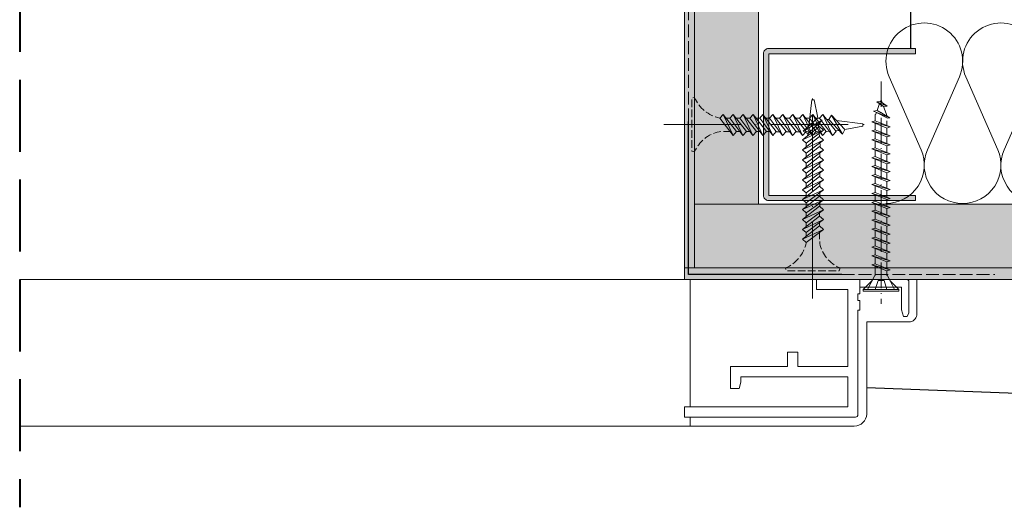
# Model space of a CAD drawing. Units: millimetres. Extents: x -1184 to 11389, y -10568 to 1797.
# Drawn here: x 2200 to 2393, y -10559 to -10463 of the extents above; entities that cross this region are included whole.
import ezdxf

# ---------------------------------------------------------------- set-up
doc = ezdxf.new("R2010")
doc.units = ezdxf.units.MM
doc.header["$MEASUREMENT"] = 0
for name, pattern in [('ITR-37-0_12_MM', [2, 1.5, -0.5]), ('Takart vonal', [19.561111, 14.111111, -5.45]), ('Takart vonal_05', [3.3, 2.5, -0.8]), ('Tengelyvonal_01', [21, 15, -3, 0, -3]), ('Tengelyvonal_02', [7, 5, -1, 0, -1]), ('thk_line_type', [945, 540, -405]), ('Wipeout_Contour', [1000, 0, -1000])]:
    doc.linetypes.add(name, pattern=pattern)
for name, color, linetype, lineweight in [('0_Toll_száma__1', 7, 'Continuous', 5), ('0_Toll_száma__19', 255, 'Continuous', 0), ('0_Toll_száma__2', 7, 'Continuous', 13), ('0_Toll_száma__3', 7, 'Continuous', 15), ('0_Toll_száma__5', 7, 'Continuous', 25), ('0_Toll_száma__8', 7, 'Continuous', 40)]:
    doc.layers.add(name, color=color, linetype=linetype, lineweight=lineweight)
doc.layers.add('0_Toll_száma__21', color=7, linetype='Continuous', lineweight=5, true_color=0x3a3a3a)
doc.layers.add('0_Toll_száma__87', color=7, linetype='Continuous', lineweight=5, true_color=0x6a6a6a)
doc.dimstyles.new('ELKÉSZÜLT_STÍLUS__6', dxfattribs={"dimtxt": 0.18, "dimasz": 14.592, "dimexe": 0.18, "dimexo": 0.0625, "dimgap": 0.09, "dimtad": 0, "dimtih": 1, "dimtoh": 1, "dimdec": 4, "dimzin": 0, "dimdsep": 46, "dimcen": 0.09, "dimadec": 0, "dimazin": 0, "dimtfac": 1, "dimtdec": 4, "dimtmove": 0, "dimatfit": 3, "dimldrblk": 'ARROWHEAD_5', "dimfxl": 1, "dimtolj": 1, "dimtzin": 0, "dimarcsym": 0})

# ---------------------------------------------------------------- blocks, each defined once
blk = doc.blocks.new('szálas höszigetelés 18[9]_2', base_point=(2715.18, -10499.16))
at = {"layer": '0_Toll_száma__1', "linetype": 'Continuous'}
for p, q in [((2376.74, -10488.54), (2370.5, -10474.24)), ((2384.25, -10474.24), (2378, -10488.54)), ((2391.76, -10488.55), (2385.51, -10474.24)), ((2399.27, -10474.25), (2393.02, -10488.55))]:
    blk.add_line(p, q, dxfattribs=at)
for centre, start, end in [((2377.38, -10471.22), 336.337, 203.6396), ((2392.39, -10471.23), 336.337, 203.6396), ((2369.86, -10491.56), 269.9883, 23.6396), ((2384.88, -10491.56), 156.3369, 269.9883), ((2384.88, -10491.56), 269.9883, 23.6396), ((2399.89, -10491.57), 156.3369, 269.9883)]:
    blk.add_arc(centre, 7.52, start, end, dxfattribs=at)
blk = doc.blocks.new('ARROWHEAD_5')
at = {"color": 0, "linetype": 'Continuous', "lineweight": 0}
blk.add_line((0, 0), (-1, 0), dxfattribs=at)
blk.add_solid([(-1, 0.2679), (0, 0), (-1, -0.2679), (-1, 0.2679)], dxfattribs=at)

msp = doc.modelspace()

# ---------------------------------------------------------------- hatches: boundary and pattern name
at = {"layer": '0_Toll_száma__19', "linetype": 'Continuous'}
msp.add_hatch(color=256, dxfattribs=at).paths.add_polyline_path([(2345.882, -10483.6), (2345.882, -10497.484, 0.4142136), (2346.882, -10498.484), (2375.682, -10498.484), (2375.682, -10497.484), (2346.921, -10497.484), (2346.921, -10469.753), (2375.682, -10469.753), (2375.682, -10468.715), (2346.882, -10468.715, 0.4142136), (2345.882, -10469.715)])

# ---------------------------------------------------------------- linework, layer by layer
at = {"layer": '0_Toll_száma__1', "linetype": 'thk_line_type'}
msp.add_line((2367.772, -10481.868), (2367.99, -10481.269), dxfattribs=at)
at = {"layer": '0_Toll_száma__1', "linetype": 'Continuous', "flags": 128}
msp.add_lwpolyline([(2345.882, -10483.6), (2345.882, -10497.484, 0.4142136), (2346.882, -10498.484), (2375.682, -10498.484), (2375.682, -10497.484), (2346.921, -10497.484), (2346.921, -10469.753), (2375.682, -10469.753), (2375.682, -10468.715), (2346.882, -10468.715, 0.4142136), (2345.882, -10469.715)], format="xyb", close=True, dxfattribs=at)
at = {"layer": '0_Toll_száma__1', "linetype": 'thk_line_type', "flags": 128}
for points in [[(2368.785, -10479.086), (2368.91, -10478.742), (2369.125, -10479.332)], [(2368.098, -10479.128), (2368.785, -10479.086), (2370.079, -10480.025)], [(2368.098, -10479.128), (2370.079, -10480.025)], [(2370.079, -10480.025), (2369.392, -10480.067), (2368.098, -10479.128)], [(2368.629, -10479.513), (2368.142, -10480.852)], [(2370.086, -10481.972), (2369.392, -10480.067)], [(2367.464, -10480.965), (2368.142, -10480.852), (2370.618, -10482.279)], [(2367.464, -10480.965), (2370.618, -10482.279)], [(2367.99, -10481.269), (2367.464, -10480.965)], [(2367.772, -10482.903), (2367.772, -10481.624)], [(2367.99, -10481.269), (2370.157, -10482.357)], [(2370.618, -10482.279), (2370.157, -10482.357)], [(2367.116, -10483.11), (2367.772, -10482.903), (2370.704, -10484.085)], [(2370.704, -10484.085), (2370.047, -10484.292), (2367.116, -10483.11)], [(2370.704, -10484.085), (2367.116, -10483.11)], [(2367.772, -10484.653), (2367.772, -10483.374)], [(2370.047, -10482.903), (2370.047, -10483.821)], [(2370.047, -10484.292), (2370.047, -10484.653)], [(2367.116, -10484.86), (2367.772, -10484.653), (2370.704, -10485.835)], [(2370.704, -10485.835), (2370.047, -10486.042), (2367.116, -10484.86)], [(2370.704, -10485.835), (2367.116, -10484.86)], [(2367.116, -10486.61), (2367.772, -10486.403), (2370.704, -10487.585)], [(2367.772, -10486.403), (2367.772, -10485.124)], [(2370.047, -10484.653), (2370.047, -10485.571)], [(2370.047, -10486.042), (2370.047, -10486.403)], [(2370.047, -10486.403), (2370.047, -10487.321)], [(2370.704, -10487.585), (2370.047, -10487.792), (2367.116, -10486.61)], [(2370.704, -10487.585), (2367.116, -10486.61)], [(2367.116, -10488.36), (2367.772, -10488.153), (2370.704, -10489.335)], [(2370.704, -10489.335), (2370.047, -10489.542), (2367.116, -10488.36)], [(2370.704, -10489.335), (2367.116, -10488.36)], [(2367.772, -10488.153), (2367.772, -10486.874)], [(2370.047, -10487.792), (2370.047, -10488.153)], [(2370.047, -10488.153), (2370.047, -10489.071)], [(2367.116, -10490.11), (2367.772, -10489.903), (2370.704, -10491.085)], [(2370.704, -10491.085), (2370.047, -10491.292), (2367.116, -10490.11)], [(2370.704, -10491.085), (2367.116, -10490.11)], [(2367.772, -10489.903), (2367.772, -10488.624)], [(2367.772, -10491.653), (2367.772, -10490.374)], [(2370.047, -10489.542), (2370.047, -10489.903)], [(2370.047, -10489.903), (2370.047, -10490.821)], [(2367.116, -10491.86), (2367.772, -10491.653), (2370.704, -10492.835)], [(2370.704, -10492.835), (2370.047, -10493.042), (2367.116, -10491.86)], [(2370.704, -10492.835), (2367.116, -10491.86)], [(2367.772, -10493.403), (2367.772, -10492.124)], [(2370.047, -10491.292), (2370.047, -10491.653)], [(2370.047, -10491.653), (2370.047, -10492.571)], [(2367.116, -10493.61), (2367.772, -10493.403), (2370.704, -10494.585)], [(2370.704, -10494.585), (2370.047, -10494.792), (2367.116, -10493.61)], [(2370.704, -10494.585), (2367.116, -10493.61)], [(2367.772, -10495.153), (2367.772, -10493.874)], [(2370.047, -10493.042), (2370.047, -10493.403)], [(2370.047, -10493.403), (2370.047, -10494.321)], [(2367.116, -10495.36), (2367.772, -10495.153), (2370.704, -10496.335)], [(2370.704, -10496.335), (2370.047, -10496.542), (2367.116, -10495.36)], [(2370.704, -10496.335), (2367.116, -10495.36)], [(2367.772, -10496.903), (2367.772, -10495.624)], [(2370.047, -10494.792), (2370.047, -10495.153)], [(2370.047, -10495.153), (2370.047, -10496.071)], [(2367.116, -10497.11), (2367.772, -10496.903), (2370.704, -10498.085)], [(2370.704, -10498.085), (2367.116, -10497.11)], [(2370.047, -10496.542), (2370.047, -10496.903)], [(2370.047, -10496.903), (2370.047, -10497.821)]]:
    msp.add_lwpolyline(points, dxfattribs=at)
at = {"layer": '0_Toll_száma__1', "linetype": 'Continuous', "flags": 128}
msp.add_lwpolyline([(2372.41, -10515.933), (2372.41, -10516.283), (2365.41, -10516.283), (2365.41, -10515.933)], close=True, dxfattribs=at)
at = {"layer": '0_Toll_száma__21', "linetype": 'thk_line_type', "flags": 128}
for points in [[(2354.739, -10483.913), (2355.388, -10478.74), (2355.826, -10478.74), (2356.505, -10482.298)], [(2346.372, -10482.372), (2347.105, -10482.372)], [(2347.723, -10481.611), (2347.084, -10482.343), (2349.636, -10485.764)], [(2349.636, -10485.764), (2350.337, -10484.968), (2347.723, -10481.611)], [(2349.636, -10485.764), (2347.723, -10481.611)], [(2348.315, -10482.372), (2349.048, -10482.372)], [(2349.667, -10481.611), (2349.027, -10482.343), (2351.579, -10485.764)], [(2351.579, -10485.764), (2352.28, -10484.968), (2349.667, -10481.611)], [(2351.579, -10485.764), (2349.667, -10481.611)], [(2350.258, -10482.372), (2350.992, -10482.372)], [(2351.61, -10481.611), (2350.971, -10482.343), (2353.523, -10485.764)], [(2353.523, -10485.764), (2354.223, -10484.968), (2351.61, -10481.611)], [(2353.523, -10485.764), (2351.61, -10481.611)], [(2351.96, -10482.372), (2352.959, -10482.372)], [(2353.577, -10481.611), (2352.938, -10482.343), (2355.49, -10485.764)], [(2355.49, -10485.764), (2356.191, -10484.968), (2353.577, -10481.611)], [(2355.49, -10485.764), (2353.577, -10481.611)], [(2357.382, -10482.724), (2356.505, -10482.298), (2353.665, -10484.896)], [(2354.169, -10482.372), (2354.926, -10482.372)], [(2355.545, -10481.611), (2354.905, -10482.343), (2357.457, -10485.764)], [(2357.457, -10485.764), (2358.158, -10484.968), (2355.545, -10481.611)], [(2357.457, -10485.764), (2355.545, -10481.611)], [(2356.136, -10482.372), (2356.505, -10482.372), (2356.934, -10482.425)], [(2357.512, -10481.611), (2356.872, -10482.343), (2359.424, -10485.764)], [(2359.424, -10485.764), (2360.125, -10484.968), (2357.512, -10481.611)], [(2359.424, -10485.764), (2357.512, -10481.611)], [(2358.276, -10482.594), (2358.681, -10482.644)], [(2359.208, -10481.759), (2358.681, -10482.644), (2361.38, -10485.477)], [(2361.38, -10485.477), (2361.806, -10484.6), (2359.208, -10481.759)], [(2361.38, -10485.477), (2359.208, -10481.759)], [(2357.67, -10484.679), (2356.874, -10483.979), (2353.517, -10486.592)], [(2353.665, -10484.896), (2354.55, -10485.423), (2357.382, -10482.724)], [(2357.382, -10482.724), (2353.665, -10484.896)], [(2356.688, -10483.386), (2356.735, -10484.086)], [(2360.19, -10482.834), (2365.364, -10483.483), (2365.364, -10483.921), (2361.806, -10484.6)], [(2347.123, -10485.002), (2346.424, -10484.998)], [(2349.074, -10485.012), (2348.359, -10485.008)], [(2351.025, -10485.021), (2350.293, -10485.018)], [(2353.186, -10485.032), (2352.228, -10485.028)], [(2353.517, -10486.592), (2354.248, -10487.231), (2357.67, -10484.679)], [(2357.67, -10484.679), (2353.517, -10486.592)], [(2357.67, -10486.647), (2356.874, -10485.946), (2353.517, -10488.559)], [(2354.951, -10485.041), (2354.163, -10485.037)], [(2354.499, -10485.827), (2354.55, -10485.423)], [(2356.916, -10485.04), (2356.592, -10485.061), (2356.102, -10485.069)], [(2356.818, -10485.315), (2356.862, -10485.955)], [(2358.789, -10484.913), (2358.149, -10484.956)], [(2360.718, -10484.783), (2360.017, -10484.83)], [(2353.517, -10488.559), (2354.248, -10489.199), (2357.67, -10486.647)], [(2357.67, -10486.647), (2353.517, -10488.559)], [(2357.67, -10488.614), (2356.874, -10487.913), (2353.517, -10490.527)], [(2354.277, -10487.968), (2354.277, -10487.599), (2354.331, -10487.17)], [(2356.945, -10487.187), (2356.967, -10487.511), (2356.975, -10488.002)], [(2353.517, -10490.527), (2354.248, -10491.166), (2357.67, -10488.614)], [(2357.67, -10488.614), (2353.517, -10490.527)], [(2357.67, -10490.581), (2356.874, -10489.88), (2353.517, -10492.494)], [(2354.277, -10489.935), (2354.277, -10489.177)], [(2356.947, -10489.153), (2356.943, -10489.941)], [(2353.517, -10492.494), (2354.248, -10493.133), (2357.67, -10490.581)], [(2357.67, -10490.581), (2353.517, -10492.494)], [(2357.67, -10492.525), (2356.874, -10491.824), (2353.517, -10494.437)], [(2354.277, -10492.144), (2354.277, -10491.145)], [(2356.938, -10490.918), (2356.933, -10491.876)], [(2353.517, -10494.437), (2354.248, -10495.077), (2357.67, -10492.525)], [(2357.67, -10492.525), (2353.517, -10494.437)], [(2357.67, -10494.468), (2356.874, -10493.767), (2353.517, -10496.381)], [(2354.277, -10493.845), (2354.277, -10493.112)], [(2356.927, -10493.079), (2356.923, -10493.811)], [(2353.517, -10496.381), (2354.248, -10497.02), (2357.67, -10494.468)], [(2357.67, -10494.468), (2353.517, -10496.381)], [(2354.277, -10495.789), (2354.277, -10495.055)], [(2356.917, -10495.03), (2356.913, -10495.745)], [(2354.277, -10497.732), (2354.277, -10496.999)], [(2356.907, -10496.98), (2356.903, -10497.68)]]:
    msp.add_lwpolyline(points, dxfattribs=at)
at = {"layer": '0_Toll_száma__8', "linetype": 'Takart vonal', "flags": 128}
msp.add_lwpolyline([(2200.214, -10024.935), (2200.214, -10558.616)], dxfattribs=at)
at = {"layer": '0_Toll_száma__87', "linetype": 'Continuous'}
msp.add_line((2331.528, -10542.692), (2200.214, -10542.692), dxfattribs=at)

# ---------------------------------------------------------------- block references
at = {"linetype": 'Continuous'}
msp.add_blockref('szálas höszigetelés 18[9]_2', (2715.182, -10499.159), dxfattribs=at)

# ---------------------------------------------------------------- leaders
at = {"layer": '0_Toll_száma__1', "linetype": 'Continuous', "annotation_type": 0, "has_hookline": 1, "hookline_direction": 0}
for points, text_width in [([(2374.739, -10468.715), (2374.739, -10439.576), (2443.078, -10439.576)], 154.665), ([(2366.097, -10535.168), (2395.534, -10536.28)], 204.889)]:
    msp.add_leader(points, dimstyle='ELKÉSZÜLT_STÍLUS__6', dxfattribs=dict(at, text_width=text_width))

# ---------------------------------------------------------------- wipeouts: each hides what was drawn before it
at = {"color": 254, "linetype": 'Wipeout_Contour', "lineweight": 0, "ltscale": 42440.014942}
msp.add_wipeout([(2332.386, -10511.725), (2330.386, -10511.725), (2330.364, -10189.546), (2332.364, -10189.546)], dxfattribs=at)

# ---------------------------------------------------------------- next in the draw order: hatches: boundary and pattern name
at = {"layer": '0_Toll_száma__87', "linetype": 'Continuous'}
h = msp.add_hatch(dxfattribs=at)
h.set_pattern_fill('habarcs_0002', color=256, style=0, pattern_type=2)
h.set_pattern_definition([(45.00767, (2333.43274, -11696.01303), (-0.31824065, 0.31815545), [0, -0.3, 0, -0.45]), (340.00767, (2333.4326, -11695.01303), (0.15385245, 0.42288228), [0, -0.22, 0, -0.38])])
h.paths.add_polyline_path([(2332.386, -10511.725), (2330.386, -10511.725), (2330.364, -10189.546), (2332.364, -10189.546)])

# ---------------------------------------------------------------- next in the draw order: linework, layer by layer
at = {"layer": '0_Toll_száma__3', "linetype": 'Takart vonal_05'}
msp.add_line((2331.225, -10482.986), (2331.225, -10452.986), dxfattribs=at)
at = {"layer": '0_Toll_száma__87', "linetype": 'Continuous', "flags": 128}
msp.add_lwpolyline([(2332.386, -10511.725), (2330.386, -10511.725), (2330.364, -10189.546), (2332.364, -10189.546)], close=True, dxfattribs=at)

# ---------------------------------------------------------------- next in the draw order: wipeouts: each hides what was drawn before it
at = {"color": 254, "linetype": 'Wipeout_Contour', "lineweight": 0, "ltscale": 52867.661193}
msp.add_wipeout([(2340.53, -10180.215), (2332.363, -10180.216), (2332.389, -10499.218), (2344.88, -10499.218), (2344.866, -10199.203)], dxfattribs=at)
at = {"color": 254, "linetype": 'Wipeout_Contour', "lineweight": 0, "ltscale": 43251.653395}
msp.add_wipeout([(2330.386, -10513.952), (2330.386, -10511.718), (2715.185, -10511.717), (2715.185, -10513.951)], dxfattribs=at)

# ---------------------------------------------------------------- next in the draw order: hatches: boundary and pattern name
at = {"layer": '0_Toll_száma__21', "linetype": 'Continuous'}
h = msp.add_hatch(dxfattribs=at)
h.set_pattern_fill('gipsz_0002', color=256, style=0, pattern_type=2)
h.set_pattern_definition([(270.0077, (2338.6386, -10363.5084), (1.875, 0.000251), [0, -1.875])])
h.paths.add_polyline_path([(2340.53, -10180.215), (2332.363, -10180.216), (2332.389, -10499.218), (2344.88, -10499.218), (2344.866, -10199.203)])
at = {"layer": '0_Toll_száma__87', "linetype": 'Continuous'}
h = msp.add_hatch(dxfattribs=at)
h.set_pattern_fill('habarcs_0002', color=256, style=0, pattern_type=2)
h.set_pattern_definition([(45.001265, (1326.04475, -10510.8831), (-0.31820508, 0.31819103), [0, -0.3, 0, -0.45]), (110.001265, (1327.04475, -10510.8831), (0.42285828, 0.1539184), [0, -0.22, 0, -0.38])])
h.paths.add_polyline_path([(2330.386, -10513.952), (2330.386, -10511.718), (2715.185, -10511.717), (2715.185, -10513.951)])

# ---------------------------------------------------------------- next in the draw order: linework, layer by layer
at = {"layer": '0_Toll_száma__1', "linetype": 'Continuous'}
msp.add_line((2330.386, -10513.952), (2200.214, -10513.952), dxfattribs=at)
at = {"layer": '0_Toll_száma__1', "linetype": 'thk_line_type', "flags": 128}
for points in [[(2366.249, -10515.933), (2367.663, -10513.217)], [(2367.663, -10513.217), (2367.772, -10513.217)], [(2370.157, -10513.217), (2370.047, -10513.217)], [(2371.571, -10515.933), (2370.157, -10513.217)], [(2365.41, -10515.933), (2367.16, -10514.183)], [(2367.772, -10515.933), (2368.324, -10514.183)], [(2368.324, -10514.183), (2368.91, -10514.183)], [(2369.496, -10514.183), (2368.91, -10514.183)], [(2370.047, -10515.933), (2369.496, -10514.183)], [(2372.41, -10515.933), (2370.66, -10514.183)]]:
    msp.add_lwpolyline(points, dxfattribs=at)
at = {"layer": '0_Toll_száma__1', "linetype": 'Continuous', "flags": 128}
msp.add_lwpolyline([(2331.528, -10542.692), (2363.661, -10542.692, 0.404164), (2366.097, -10540.339), (2366.097, -10522.289), (2374.369, -10522.289, 0.374192), (2375.923, -10520.937), (2375.923, -10513.952), (2366.097, -10513.952), (2364.736, -10513.952), (2364.736, -10515.452), (2364.736, -10516.762), (2364.386, -10516.762), (2364.386, -10518.111), (2364.736, -10518.111), (2364.736, -10519.96), (2364.386, -10519.96), (2364.386, -10540.452, -0.4142136), (2363.886, -10540.952), (2363.841, -10540.952), (2331.528, -10540.952)], format="xyb", close=True, dxfattribs=at)
at = {"layer": '0_Toll_száma__2', "linetype": 'Continuous', "flags": 128}
msp.add_lwpolyline([(2373.886, -10513.952, -0.4142136), (2374.386, -10514.452), (2374.386, -10520.508), (2374.007, -10521.227), (2373.3, -10521.247), (2372.886, -10519.926), (2372.886, -10515.452), (2364.736, -10515.452), (2364.736, -10516.762), (2364.386, -10516.762), (2364.386, -10518.111), (2364.736, -10518.111), (2364.736, -10519.96), (2364.386, -10519.96), (2364.386, -10540.452, -0.4142136), (2363.886, -10540.952), (2330.386, -10540.952), (2330.386, -10538.952), (2362.386, -10538.952), (2362.386, -10533.018), (2341.441, -10533.018), (2341.441, -10534.083), (2341.098, -10535.361), (2339.441, -10535.361), (2339.441, -10533.018), (2339.441, -10531.018), (2350.594, -10531.018), (2350.594, -10528.195), (2352.594, -10528.195), (2352.594, -10531.018), (2362.386, -10531.018), (2362.386, -10515.952), (2356.263, -10515.952), (2356.263, -10513.952)], format="xyb", close=True, dxfattribs=at)
at = {"layer": '0_Toll_száma__21', "linetype": 'ITR-37-0_12_MM', "flags": 128}
msp.add_lwpolyline([(2339.55, -10484.963), (2338.628, -10484.958), (2337.198, -10485.014, 0.2458992), (2332.386, -10488.97), (2331.856, -10488.804), (2331.856, -10478.395), (2332.386, -10478.307, 0.2439736), (2337.318, -10482.342), (2337.367, -10482.343)], format="xyb", dxfattribs=at)
msp.add_lwpolyline([(2332.386, -10488.97), (2332.386, -10478.307)], dxfattribs=at)
at = {"layer": '0_Toll_száma__21', "linetype": 'thk_line_type', "flags": 128}
for points in [[(2338.006, -10481.611), (2337.367, -10482.343), (2339.919, -10485.764)], [(2339.919, -10485.764), (2340.62, -10484.968), (2338.006, -10481.611)], [(2339.919, -10485.764), (2338.006, -10481.611)], [(2338.591, -10482.362), (2339.189, -10482.372), (2339.332, -10482.372)], [(2339.95, -10481.611), (2339.31, -10482.343), (2341.862, -10485.764)], [(2341.862, -10485.764), (2342.563, -10484.968), (2339.95, -10481.611)], [(2341.862, -10485.764), (2339.95, -10481.611)], [(2340.3, -10482.372), (2341.275, -10482.372)], [(2341.893, -10481.611), (2341.254, -10482.343), (2343.806, -10485.764)], [(2343.806, -10485.764), (2344.506, -10484.968), (2341.893, -10481.611)], [(2343.806, -10485.764), (2341.893, -10481.611)], [(2342.485, -10482.372), (2343.218, -10482.372)], [(2343.836, -10481.611), (2343.197, -10482.343), (2345.749, -10485.764)], [(2345.749, -10485.764), (2346.45, -10484.968), (2343.836, -10481.611)], [(2345.749, -10485.764), (2343.836, -10481.611)], [(2344.428, -10482.372), (2345.162, -10482.372)], [(2345.78, -10481.611), (2345.14, -10482.343), (2347.692, -10485.764)], [(2347.692, -10485.764), (2348.393, -10484.968), (2345.78, -10481.611)], [(2347.692, -10485.764), (2345.78, -10481.611)], [(2341.271, -10484.972), (2340.62, -10484.968)], [(2343.222, -10484.982), (2342.554, -10484.978)], [(2345.173, -10484.992), (2344.489, -10484.988)]]:
    msp.add_lwpolyline(points, dxfattribs=at)
at = {"layer": '0_Toll_száma__3', "linetype": 'Tengelyvonal_01'}
msp.add_line((2326.38, -10483.6), (2368.242, -10483.6), dxfattribs=at)
at = {"layer": '0_Toll_száma__3', "linetype": 'Takart vonal_05'}
msp.add_line((2361.225, -10512.986), (2391.225, -10512.986), dxfattribs=at)
at = {"layer": '0_Toll_száma__3', "linetype": 'Continuous', "flags": 128}
msp.add_lwpolyline([(2340.53, -10180.215), (2332.363, -10180.216), (2332.389, -10499.218), (2344.88, -10499.218), (2344.866, -10199.203)], close=True, dxfattribs=at)
at = {"layer": '0_Toll_száma__5', "linetype": 'Continuous', "flags": 128}
for points in [[(2331.225, -10512.986), (2331.225, -10482.986)], [(2361.225, -10512.986), (2331.225, -10512.986)]]:
    msp.add_lwpolyline(points, dxfattribs=at)
at = {"layer": '0_Toll_száma__87', "linetype": 'Continuous'}
msp.add_line((2331.528, -10538.952), (2331.528, -10513.952), dxfattribs=at)
at = {"layer": '0_Toll_száma__87', "linetype": 'Continuous', "flags": 128}
msp.add_lwpolyline([(2330.386, -10513.952), (2330.386, -10511.718), (2715.185, -10511.717), (2715.185, -10513.951)], close=True, dxfattribs=at)

# ---------------------------------------------------------------- next in the draw order: wipeouts: each hides what was drawn before it
at = {"color": 254, "linetype": 'Wipeout_Contour', "lineweight": 0, "ltscale": 43223.871215}
msp.add_wipeout([(2715.186, -10499.218), (2715.183, -10511.718), (2332.386, -10511.718), (2332.386, -10499.218)], dxfattribs=at)

# ---------------------------------------------------------------- next in the draw order: hatches: boundary and pattern name
at = {"layer": '0_Toll_száma__21', "linetype": 'Continuous'}
h = msp.add_hatch(dxfattribs=at)
h.set_pattern_fill('gipsz_0002', color=256, style=0, pattern_type=2)
h.set_pattern_definition([(180.001, (2454.6867, -10505.471), (-3.4e-05, 1.875), [0, -1.875])])
h.paths.add_polyline_path([(2715.186, -10499.218), (2715.183, -10511.718), (2332.386, -10511.718), (2332.386, -10499.218)])

# ---------------------------------------------------------------- next in the draw order: linework, layer by layer
at = {"layer": '0_Toll_száma__1', "linetype": 'thk_line_type', "flags": 128}
for points in [[(2370.704, -10498.085), (2370.047, -10498.292), (2367.116, -10497.11)], [(2367.772, -10498.653), (2367.772, -10497.374)], [(2367.116, -10498.86), (2367.772, -10498.653), (2370.704, -10499.835)], [(2370.704, -10499.835), (2370.047, -10500.042), (2367.116, -10498.86)], [(2370.704, -10499.835), (2367.116, -10498.86)], [(2367.772, -10500.403), (2367.772, -10499.124)], [(2370.047, -10498.292), (2370.047, -10498.653)], [(2370.047, -10498.653), (2370.047, -10499.571)], [(2370.047, -10500.042), (2370.047, -10500.403)], [(2367.116, -10500.61), (2367.772, -10500.403), (2370.704, -10501.585)], [(2370.704, -10501.585), (2370.047, -10501.792), (2367.116, -10500.61)], [(2370.704, -10501.585), (2367.116, -10500.61)], [(2367.772, -10502.153), (2367.772, -10500.874)], [(2370.047, -10500.403), (2370.047, -10501.321)], [(2370.047, -10501.792), (2370.047, -10502.153)], [(2367.116, -10502.36), (2367.772, -10502.153), (2370.704, -10503.335)], [(2370.704, -10503.335), (2370.047, -10503.542), (2367.116, -10502.36)], [(2370.704, -10503.335), (2367.116, -10502.36)], [(2367.116, -10504.11), (2367.772, -10503.903), (2370.704, -10505.085)], [(2367.772, -10503.903), (2367.772, -10502.624)], [(2370.047, -10502.153), (2370.047, -10503.071)], [(2370.047, -10503.542), (2370.047, -10503.903)], [(2370.047, -10503.903), (2370.047, -10504.821)], [(2370.704, -10505.085), (2370.047, -10505.292), (2367.116, -10504.11)], [(2370.704, -10505.085), (2367.116, -10504.11)], [(2367.116, -10505.86), (2367.772, -10505.653), (2370.704, -10506.835)], [(2370.704, -10506.835), (2370.047, -10507.042), (2367.116, -10505.86)], [(2370.704, -10506.835), (2367.116, -10505.86)], [(2367.772, -10505.653), (2367.772, -10504.374)], [(2370.047, -10505.292), (2370.047, -10505.653)], [(2370.047, -10505.653), (2370.047, -10506.571)], [(2367.116, -10507.61), (2367.772, -10507.403), (2370.704, -10508.585)], [(2370.704, -10508.585), (2370.047, -10508.792), (2367.116, -10507.61)], [(2370.704, -10508.585), (2367.116, -10507.61)], [(2367.772, -10507.403), (2367.772, -10506.124)], [(2370.047, -10507.042), (2370.047, -10507.403)], [(2370.047, -10507.403), (2370.047, -10508.321)], [(2367.116, -10509.36), (2367.772, -10509.153), (2370.704, -10510.335)], [(2370.704, -10510.335), (2370.047, -10510.542), (2367.116, -10509.36)], [(2370.704, -10510.335), (2367.116, -10509.36)], [(2367.772, -10509.153), (2367.772, -10507.874)], [(2367.772, -10510.903), (2367.772, -10509.624)], [(2370.047, -10508.792), (2370.047, -10509.153)], [(2370.047, -10509.153), (2370.047, -10510.071)], [(2367.116, -10511.11), (2367.772, -10510.903), (2370.704, -10512.085)], [(2370.704, -10512.085), (2367.116, -10511.11)], [(2370.704, -10512.085), (2370.047, -10512.292), (2367.116, -10511.11)], [(2367.772, -10513.217), (2367.772, -10511.374)], [(2370.047, -10510.542), (2370.047, -10510.903)], [(2370.047, -10510.903), (2370.047, -10511.821)], [(2370.047, -10512.292), (2370.047, -10513.217)]]:
    msp.add_lwpolyline(points, dxfattribs=at)
at = {"layer": '0_Toll_száma__2', "linetype": 'Tengelyvonal_02'}
msp.add_line((2368.91, -10475.162), (2368.91, -10518.757), dxfattribs=at)
at = {"layer": '0_Toll_száma__21', "linetype": 'thk_line_type', "flags": 128}
for points in [[(2357.67, -10496.411), (2356.874, -10495.711), (2353.517, -10498.324)], [(2353.517, -10498.324), (2354.248, -10498.963), (2357.67, -10496.411)], [(2357.67, -10496.411), (2353.517, -10498.324)], [(2357.67, -10498.355), (2356.874, -10497.654), (2353.517, -10500.267)], [(2353.517, -10500.267), (2354.248, -10500.907), (2357.67, -10498.355)], [(2357.67, -10498.355), (2353.517, -10500.267)], [(2357.67, -10500.298), (2356.874, -10499.597), (2353.517, -10502.211)], [(2354.277, -10499.676), (2354.277, -10498.942)], [(2356.897, -10498.931), (2356.893, -10499.615)], [(2353.517, -10502.211), (2354.248, -10502.85), (2357.67, -10500.298)], [(2357.67, -10500.298), (2353.517, -10502.211)], [(2357.67, -10502.242), (2356.874, -10501.541), (2353.517, -10504.154)], [(2354.277, -10501.619), (2354.277, -10500.886)], [(2356.887, -10500.882), (2356.884, -10501.549)], [(2353.517, -10504.154), (2354.248, -10504.794), (2357.67, -10502.242)], [(2357.67, -10502.242), (2353.517, -10504.154)], [(2357.67, -10504.185), (2356.874, -10503.484), (2353.517, -10506.098)], [(2354.277, -10503.804), (2354.277, -10502.829)], [(2356.877, -10502.833), (2356.874, -10503.484)], [(2353.517, -10506.098), (2354.248, -10506.737), (2357.67, -10504.185)], [(2357.67, -10504.185), (2353.517, -10506.098)], [(2354.267, -10505.513), (2354.277, -10504.915), (2354.277, -10504.772)]]:
    msp.add_lwpolyline(points, dxfattribs=at)
at = {"layer": '0_Toll_száma__21', "linetype": 'ITR-37-0_12_MM', "flags": 128}
msp.add_lwpolyline([(2356.868, -10504.554), (2356.864, -10505.476), (2356.92, -10506.906, 0.2458992), (2360.875, -10511.718), (2360.709, -10512.248), (2350.3, -10512.248), (2350.213, -10511.718, 0.2439736), (2354.248, -10506.786), (2354.248, -10506.737)], format="xyb", dxfattribs=at)
msp.add_lwpolyline([(2360.875, -10511.718), (2350.213, -10511.718)], dxfattribs=at)
at = {"layer": '0_Toll_száma__3', "linetype": 'Tengelyvonal_01'}
msp.add_line((2355.505, -10517.723), (2355.505, -10475.861), dxfattribs=at)
at = {"layer": '0_Toll_száma__3', "linetype": 'Continuous', "flags": 128}
msp.add_lwpolyline([(2715.186, -10499.218), (2715.183, -10511.718), (2332.386, -10511.718), (2332.386, -10499.218)], close=True, dxfattribs=at)

doc.saveas('drawing.dxf')
